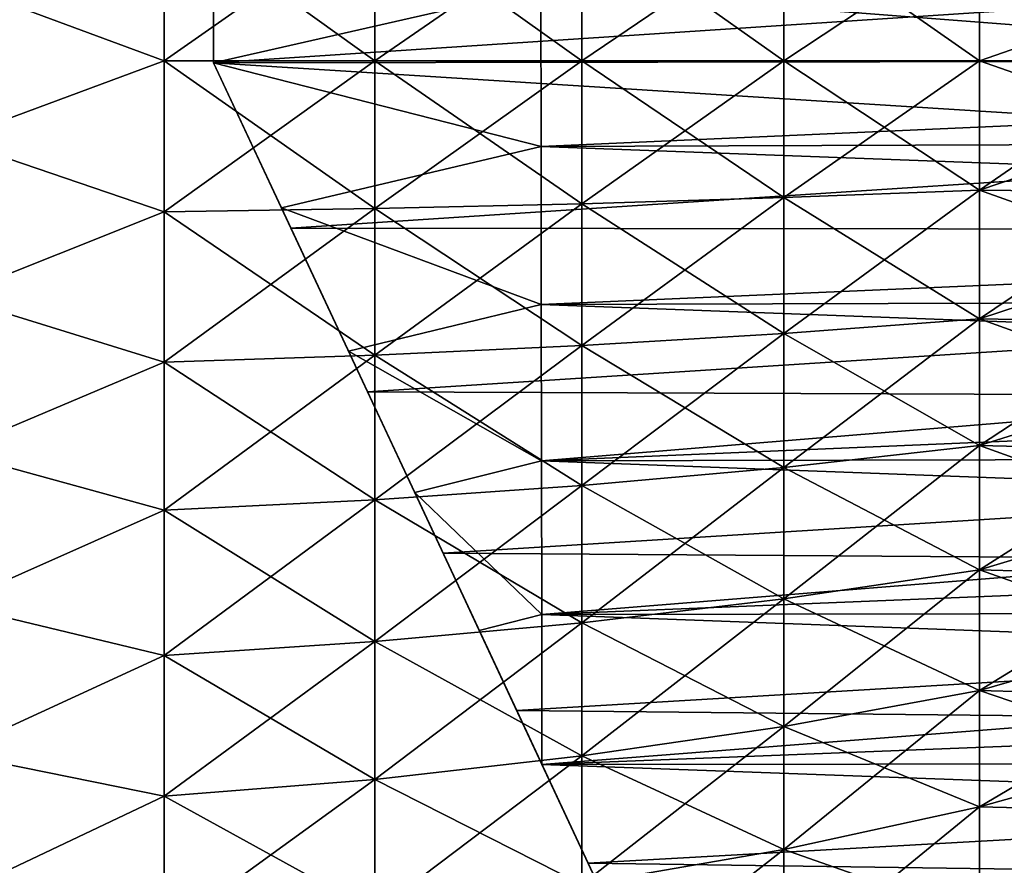
# Model space of a CAD drawing. Units: millimetres. Extents: x -26 to 89, y -6 to 354.
# Drawn here: x 57 to 68, y 39 to 48 of the extents above; entities that cross this region are included whole.
import ezdxf

# ---------------------------------------------------------------- set-up
doc = ezdxf.new("R2010")
doc.units = ezdxf.units.MM
doc.header["$LTSCALE"] = 101.851852
for name, color, linetype in [('14', 7, 'CONTINUOUS'), ('16', 7, 'CONTINUOUS'), ('17', 7, 'CONTINUOUS'), ('20', 7, 'CONTINUOUS'), ('21', 7, 'CONTINUOUS'), ('22', 7, 'CONTINUOUS'), ('23', 7, 'CONTINUOUS'), ('25', 7, 'CONTINUOUS'), ('28', 7, 'CONTINUOUS')]:
    doc.layers.add(name, color=color, linetype=linetype)

msp = doc.modelspace()

# ---------------------------------------------------------------- linework, layer by layer
at = {"layer": '14', "color": 7, "linetype": 'CONTINUOUS', "true_color": 0xaaaaaa}
for points in [[(58.771, 49.116, 9.507), (56.5, 48.342, 9.832), (58.771, 47.5, 9.574), (58.771, 49.116, 9.507)], [(58.771, 49.116, 9.507), (58.771, 47.5, 9.574), (61.025, 49.079, 9.058), (58.771, 49.116, 9.507)], [(61.025, 49.079, 9.058), (58.771, 47.5, 9.574), (61.025, 47.5, 9.123), (61.025, 49.079, 9.058)], [(61.025, 49.079, 9.058), (61.025, 47.5, 9.123), (63.238, 49.028, 8.438), (61.025, 49.079, 9.058)], [(63.238, 49.028, 8.438), (61.025, 47.5, 9.123), (63.238, 47.5, 8.501), (63.238, 49.028, 8.438)], [(63.238, 49.028, 8.438), (63.238, 47.5, 8.501), (65.397, 48.963, 7.651), (63.238, 49.028, 8.438)], [(65.397, 48.963, 7.651), (63.238, 47.5, 8.501), (65.397, 47.5, 7.712), (65.397, 48.963, 7.651)], [(65.397, 48.963, 7.651), (65.397, 47.5, 7.712), (67.489, 48.884, 6.702), (65.397, 48.963, 7.651)], [(67.489, 48.884, 6.702), (65.397, 47.5, 7.712), (67.489, 47.5, 6.759), (67.489, 48.884, 6.702)], [(67.489, 48.884, 6.702), (67.489, 47.5, 6.759), (69.5, 48.202, 5.634), (67.489, 48.884, 6.702)], [(56.5, 48.342, 9.832), (56.5, 46.658, 9.832), (58.771, 47.5, 9.574), (56.5, 48.342, 9.832)], [(69.5, 48.202, 5.634), (67.489, 47.5, 6.759), (69.5, 47.5, 5.65), (69.5, 48.202, 5.634)], [(58.771, 47.5, 9.574), (56.5, 46.658, 9.832), (58.771, 45.884, 9.507), (58.771, 47.5, 9.574)], [(58.771, 47.5, 9.574), (58.771, 45.884, 9.507), (61.025, 47.5, 9.123), (58.771, 47.5, 9.574)], [(61.025, 47.5, 9.123), (58.771, 45.884, 9.507), (61.025, 45.921, 9.058), (61.025, 47.5, 9.123)], [(61.025, 47.5, 9.123), (61.025, 45.921, 9.058), (63.238, 47.5, 8.501), (61.025, 47.5, 9.123)], [(63.238, 47.5, 8.501), (61.025, 45.921, 9.058), (63.238, 45.972, 8.438), (63.238, 47.5, 8.501)], [(63.238, 47.5, 8.501), (63.238, 45.972, 8.438), (65.397, 47.5, 7.712), (63.238, 47.5, 8.501)], [(65.397, 47.5, 7.712), (63.238, 45.972, 8.438), (65.397, 46.037, 7.651), (65.397, 47.5, 7.712)], [(65.397, 47.5, 7.712), (65.397, 46.037, 7.651), (67.489, 47.5, 6.759), (65.397, 47.5, 7.712)], [(67.489, 47.5, 6.759), (65.397, 46.037, 7.651), (67.489, 46.116, 6.702), (67.489, 47.5, 6.759)], [(67.489, 47.5, 6.759), (67.489, 46.116, 6.702), (69.5, 47.5, 5.65), (67.489, 47.5, 6.759)], [(69.5, 47.5, 5.65), (67.489, 46.116, 6.702), (69.5, 46.798, 5.634), (69.5, 47.5, 5.65)], [(69.5, 46.798, 5.634), (67.489, 46.116, 6.702), (69.5, 46.097, 5.587), (69.5, 46.798, 5.634)], [(56.5, 46.658, 9.832), (56.5, 44.979, 9.689), (58.771, 45.884, 9.507), (56.5, 46.658, 9.832)], [(63.238, 45.972, 8.438), (63.238, 44.455, 8.249), (65.397, 46.037, 7.651), (63.238, 45.972, 8.438)], [(65.397, 46.037, 7.651), (63.238, 44.455, 8.249), (65.397, 44.585, 7.47), (65.397, 46.037, 7.651)], [(65.397, 46.037, 7.651), (65.397, 44.585, 7.47), (67.489, 46.116, 6.702), (65.397, 46.037, 7.651)], [(67.489, 46.116, 6.702), (65.397, 44.585, 7.47), (67.489, 44.742, 6.53), (67.489, 46.116, 6.702)], [(67.489, 46.116, 6.702), (67.489, 44.742, 6.53), (69.5, 46.097, 5.587), (67.489, 46.116, 6.702)], [(69.5, 46.097, 5.587), (67.489, 44.742, 6.53), (69.5, 45.399, 5.508), (69.5, 46.097, 5.587)], [(58.771, 45.884, 9.507), (58.771, 44.278, 9.307), (61.025, 45.921, 9.058), (58.771, 45.884, 9.507)], [(61.025, 45.921, 9.058), (58.771, 44.278, 9.307), (61.025, 44.352, 8.863), (61.025, 45.921, 9.058)], [(61.025, 45.921, 9.058), (61.025, 44.352, 8.863), (63.238, 45.972, 8.438), (61.025, 45.921, 9.058)], [(63.238, 45.972, 8.438), (61.025, 44.352, 8.863), (63.238, 44.455, 8.249), (63.238, 45.972, 8.438)], [(58.771, 45.884, 9.507), (56.5, 44.979, 9.689), (58.771, 44.278, 9.307), (58.771, 45.884, 9.507)], [(69.5, 45.399, 5.508), (67.489, 44.742, 6.53), (69.5, 44.706, 5.399), (69.5, 45.399, 5.508)], [(56.5, 44.979, 9.689), (56.5, 43.318, 9.404), (58.771, 44.278, 9.307), (56.5, 44.979, 9.689)], [(65.397, 44.585, 7.47), (65.397, 43.152, 7.17), (67.489, 44.742, 6.53), (65.397, 44.585, 7.47)], [(67.489, 44.742, 6.53), (65.397, 43.152, 7.17), (67.489, 43.386, 6.246), (67.489, 44.742, 6.53)], [(67.489, 44.742, 6.53), (67.489, 43.386, 6.246), (69.5, 44.706, 5.399), (67.489, 44.742, 6.53)], [(69.5, 44.706, 5.399), (67.489, 43.386, 6.246), (69.5, 44.018, 5.258), (69.5, 44.706, 5.399)], [(63.238, 44.455, 8.249), (63.238, 42.958, 7.935), (65.397, 44.585, 7.47), (63.238, 44.455, 8.249)], [(65.397, 44.585, 7.47), (63.238, 42.958, 7.935), (65.397, 43.152, 7.17), (65.397, 44.585, 7.47)], [(61.025, 44.352, 8.863), (61.025, 42.806, 8.538), (63.238, 44.455, 8.249), (61.025, 44.352, 8.863)], [(63.238, 44.455, 8.249), (61.025, 42.806, 8.538), (63.238, 42.958, 7.935), (63.238, 44.455, 8.249)], [(58.771, 44.278, 9.307), (58.771, 42.695, 8.975), (61.025, 44.352, 8.863), (58.771, 44.278, 9.307)], [(61.025, 44.352, 8.863), (58.771, 42.695, 8.975), (61.025, 42.806, 8.538), (61.025, 44.352, 8.863)], [(58.771, 44.278, 9.307), (56.5, 43.318, 9.404), (58.771, 42.695, 8.975), (58.771, 44.278, 9.307)], [(69.5, 44.018, 5.258), (67.489, 43.386, 6.246), (69.5, 43.337, 5.086), (69.5, 44.018, 5.258)], [(65.397, 43.152, 7.17), (65.397, 41.749, 6.752), (67.489, 43.386, 6.246), (65.397, 43.152, 7.17)], [(67.489, 43.386, 6.246), (65.397, 41.749, 6.752), (67.489, 42.058, 5.851), (67.489, 43.386, 6.246)], [(67.489, 43.386, 6.246), (67.489, 42.058, 5.851), (69.5, 43.337, 5.086), (67.489, 43.386, 6.246)], [(56.5, 43.318, 9.404), (56.5, 41.687, 8.98), (58.771, 42.695, 8.975), (56.5, 43.318, 9.404)], [(69.5, 43.337, 5.086), (67.489, 42.058, 5.851), (69.5, 42.664, 4.884), (69.5, 43.337, 5.086)], [(63.238, 42.958, 7.935), (63.238, 41.493, 7.499), (65.397, 43.152, 7.17), (63.238, 42.958, 7.935)], [(65.397, 43.152, 7.17), (63.238, 41.493, 7.499), (65.397, 41.749, 6.752), (65.397, 43.152, 7.17)], [(61.025, 42.806, 8.538), (61.025, 41.291, 8.087), (63.238, 42.958, 7.935), (61.025, 42.806, 8.538)], [(63.238, 42.958, 7.935), (61.025, 41.291, 8.087), (63.238, 41.493, 7.499), (63.238, 42.958, 7.935)], [(58.771, 42.695, 8.975), (58.771, 41.144, 8.514), (61.025, 42.806, 8.538), (58.771, 42.695, 8.975)], [(61.025, 42.806, 8.538), (58.771, 41.144, 8.514), (61.025, 41.291, 8.087), (61.025, 42.806, 8.538)], [(58.771, 42.695, 8.975), (56.5, 41.687, 8.98), (58.771, 41.144, 8.514), (58.771, 42.695, 8.975)], [(69.5, 42.664, 4.884), (67.489, 42.058, 5.851), (69.5, 42.001, 4.652), (69.5, 42.664, 4.884)], [(65.397, 41.749, 6.752), (65.397, 40.385, 6.22), (67.489, 42.058, 5.851), (65.397, 41.749, 6.752)], [(67.489, 42.058, 5.851), (65.397, 40.385, 6.22), (67.489, 40.768, 5.347), (67.489, 42.058, 5.851)], [(67.489, 42.058, 5.851), (67.489, 40.768, 5.347), (69.5, 42.001, 4.652), (67.489, 42.058, 5.851)], [(69.5, 42.001, 4.652), (67.489, 40.768, 5.347), (69.5, 41.349, 4.391), (69.5, 42.001, 4.652)], [(63.238, 41.493, 7.499), (63.238, 40.068, 6.943), (65.397, 41.749, 6.752), (63.238, 41.493, 7.499)], [(65.397, 41.749, 6.752), (63.238, 40.068, 6.943), (65.397, 40.385, 6.22), (65.397, 41.749, 6.752)], [(56.5, 41.687, 8.98), (56.5, 40.099, 8.419), (58.771, 41.144, 8.514), (56.5, 41.687, 8.98)], [(61.025, 41.291, 8.087), (61.025, 39.818, 7.513), (63.238, 41.493, 7.499), (61.025, 41.291, 8.087)], [(63.238, 41.493, 7.499), (61.025, 39.818, 7.513), (63.238, 40.068, 6.943), (63.238, 41.493, 7.499)], [(58.771, 41.144, 8.514), (58.771, 39.637, 7.925), (61.025, 41.291, 8.087), (58.771, 41.144, 8.514)], [(61.025, 41.291, 8.087), (58.771, 39.637, 7.925), (61.025, 39.818, 7.513), (61.025, 41.291, 8.087)], [(69.5, 41.349, 4.391), (67.489, 40.768, 5.347), (69.5, 40.71, 4.1), (69.5, 41.349, 4.391)], [(58.771, 41.144, 8.514), (56.5, 40.099, 8.419), (58.771, 39.637, 7.925), (58.771, 41.144, 8.514)], [(65.397, 40.385, 6.22), (65.397, 39.07, 5.577), (67.489, 40.768, 5.347), (65.397, 40.385, 6.22)], [(67.489, 40.768, 5.347), (65.397, 39.07, 5.577), (67.489, 39.524, 4.739), (67.489, 40.768, 5.347)], [(67.489, 40.768, 5.347), (67.489, 39.524, 4.739), (69.5, 40.71, 4.1), (67.489, 40.768, 5.347)], [(69.5, 40.71, 4.1), (67.489, 39.524, 4.739), (69.5, 40.084, 3.781), (69.5, 40.71, 4.1)], [(63.238, 40.068, 6.943), (63.238, 38.694, 6.271), (65.397, 40.385, 6.22), (63.238, 40.068, 6.943)], [(65.397, 40.385, 6.22), (63.238, 38.694, 6.271), (65.397, 39.07, 5.577), (65.397, 40.385, 6.22)], [(56.5, 40.099, 8.419), (56.5, 38.563, 7.725), (58.771, 39.637, 7.925), (56.5, 40.099, 8.419)], [(61.025, 39.818, 7.513), (61.025, 38.398, 6.818), (63.238, 40.068, 6.943), (61.025, 39.818, 7.513)], [(63.238, 40.068, 6.943), (61.025, 38.398, 6.818), (63.238, 38.694, 6.271), (63.238, 40.068, 6.943)], [(69.5, 40.084, 3.781), (67.489, 39.524, 4.739), (69.5, 39.473, 3.435), (69.5, 40.084, 3.781)], [(58.771, 39.637, 7.925), (58.771, 38.184, 7.215), (61.025, 39.818, 7.513), (58.771, 39.637, 7.925)], [(61.025, 39.818, 7.513), (58.771, 38.184, 7.215), (61.025, 38.398, 6.818), (61.025, 39.818, 7.513)], [(58.771, 39.637, 7.925), (56.5, 38.563, 7.725), (58.771, 38.184, 7.215), (58.771, 39.637, 7.925)], [(65.397, 39.07, 5.577), (65.397, 37.813, 4.828), (67.489, 39.524, 4.739), (65.397, 39.07, 5.577)], [(67.489, 39.524, 4.739), (65.397, 37.813, 4.828), (67.489, 38.334, 4.03), (67.489, 39.524, 4.739)], [(67.489, 39.524, 4.739), (67.489, 38.334, 4.03), (69.5, 39.473, 3.435), (67.489, 39.524, 4.739)], [(69.5, 39.473, 3.435), (67.489, 38.334, 4.03), (69.5, 38.878, 3.061), (69.5, 39.473, 3.435)], [(63.238, 38.694, 6.271), (63.238, 37.381, 5.489), (65.397, 39.07, 5.577), (63.238, 38.694, 6.271)], [(65.397, 39.07, 5.577), (63.238, 37.381, 5.489), (65.397, 37.813, 4.828), (65.397, 39.07, 5.577)]]:
    msp.add_3dface(points, dxfattribs=at)
at = {"layer": '16', "color": 7, "linetype": 'CONTINUOUS', "true_color": 0xaaaaaa}
for points in [[(58.771, 47.5, -29.574), (56.5, 48.342, -29.832), (58.771, 49.116, -29.507), (58.771, 47.5, -29.574)], [(58.771, 47.5, -29.574), (58.771, 49.116, -29.507), (61.025, 47.5, -29.123), (58.771, 47.5, -29.574)], [(61.025, 47.5, -29.123), (58.771, 49.116, -29.507), (61.025, 49.079, -29.058), (61.025, 47.5, -29.123)], [(61.025, 47.5, -29.123), (61.025, 49.079, -29.058), (63.238, 47.5, -28.501), (61.025, 47.5, -29.123)], [(63.238, 47.5, -28.501), (61.025, 49.079, -29.058), (63.238, 49.028, -28.438), (63.238, 47.5, -28.501)], [(63.238, 47.5, -28.501), (63.238, 49.028, -28.438), (65.397, 47.5, -27.712), (63.238, 47.5, -28.501)], [(65.397, 47.5, -27.712), (63.238, 49.028, -28.438), (65.397, 48.963, -27.651), (65.397, 47.5, -27.712)], [(65.397, 47.5, -27.712), (65.397, 48.963, -27.651), (67.489, 47.5, -26.759), (65.397, 47.5, -27.712)], [(67.489, 47.5, -26.759), (65.397, 48.963, -27.651), (67.489, 48.884, -26.702), (67.489, 47.5, -26.759)], [(69.5, 48.202, -25.634), (69.5, 47.5, -25.65), (67.489, 48.884, -26.702), (69.5, 48.202, -25.634)], [(69.5, 47.5, -25.65), (67.489, 47.5, -26.759), (67.489, 48.884, -26.702), (69.5, 47.5, -25.65)], [(56.5, 46.658, -29.832), (56.5, 48.342, -29.832), (58.771, 47.5, -29.574), (56.5, 46.658, -29.832)], [(58.771, 45.884, -29.507), (56.5, 46.658, -29.832), (58.771, 47.5, -29.574), (58.771, 45.884, -29.507)], [(58.771, 45.884, -29.507), (58.771, 47.5, -29.574), (61.025, 45.921, -29.058), (58.771, 45.884, -29.507)], [(61.025, 45.921, -29.058), (58.771, 47.5, -29.574), (61.025, 47.5, -29.123), (61.025, 45.921, -29.058)], [(61.025, 45.921, -29.058), (61.025, 47.5, -29.123), (63.238, 45.972, -28.438), (61.025, 45.921, -29.058)], [(63.238, 45.972, -28.438), (61.025, 47.5, -29.123), (63.238, 47.5, -28.501), (63.238, 45.972, -28.438)], [(63.238, 45.972, -28.438), (63.238, 47.5, -28.501), (65.397, 46.037, -27.651), (63.238, 45.972, -28.438)], [(65.397, 46.037, -27.651), (63.238, 47.5, -28.501), (65.397, 47.5, -27.712), (65.397, 46.037, -27.651)], [(65.397, 46.037, -27.651), (65.397, 47.5, -27.712), (67.489, 46.116, -26.702), (65.397, 46.037, -27.651)], [(67.489, 46.116, -26.702), (65.397, 47.5, -27.712), (67.489, 47.5, -26.759), (67.489, 46.116, -26.702)], [(69.5, 47.5, -25.65), (69.5, 46.798, -25.634), (67.489, 47.5, -26.759), (69.5, 47.5, -25.65)], [(69.5, 46.798, -25.634), (67.489, 46.116, -26.702), (67.489, 47.5, -26.759), (69.5, 46.798, -25.634)], [(69.5, 46.798, -25.634), (69.5, 46.097, -25.587), (67.489, 46.116, -26.702), (69.5, 46.798, -25.634)], [(56.5, 44.979, -29.689), (56.5, 46.658, -29.832), (58.771, 45.884, -29.507), (56.5, 44.979, -29.689)], [(65.397, 44.585, -27.47), (63.238, 45.972, -28.438), (65.397, 46.037, -27.651), (65.397, 44.585, -27.47)], [(67.489, 44.742, -26.53), (65.397, 46.037, -27.651), (67.489, 46.116, -26.702), (67.489, 44.742, -26.53)], [(65.397, 44.585, -27.47), (65.397, 46.037, -27.651), (67.489, 44.742, -26.53), (65.397, 44.585, -27.47)], [(69.5, 46.097, -25.587), (69.5, 45.399, -25.508), (67.489, 46.116, -26.702), (69.5, 46.097, -25.587)], [(69.5, 45.399, -25.508), (67.489, 44.742, -26.53), (67.489, 46.116, -26.702), (69.5, 45.399, -25.508)], [(61.025, 44.352, -28.863), (58.771, 45.884, -29.507), (61.025, 45.921, -29.058), (61.025, 44.352, -28.863)], [(63.238, 44.455, -28.249), (61.025, 45.921, -29.058), (63.238, 45.972, -28.438), (63.238, 44.455, -28.249)], [(61.025, 44.352, -28.863), (61.025, 45.921, -29.058), (63.238, 44.455, -28.249), (61.025, 44.352, -28.863)], [(63.238, 44.455, -28.249), (63.238, 45.972, -28.438), (65.397, 44.585, -27.47), (63.238, 44.455, -28.249)], [(58.771, 44.278, -29.307), (56.5, 44.979, -29.689), (58.771, 45.884, -29.507), (58.771, 44.278, -29.307)], [(58.771, 44.278, -29.307), (58.771, 45.884, -29.507), (61.025, 44.352, -28.863), (58.771, 44.278, -29.307)], [(69.5, 45.399, -25.508), (69.5, 44.706, -25.399), (67.489, 44.742, -26.53), (69.5, 45.399, -25.508)], [(56.5, 43.318, -29.404), (56.5, 44.979, -29.689), (58.771, 44.278, -29.307), (56.5, 43.318, -29.404)], [(67.489, 43.386, -26.246), (65.397, 44.585, -27.47), (67.489, 44.742, -26.53), (67.489, 43.386, -26.246)], [(69.5, 44.706, -25.399), (69.5, 44.018, -25.258), (67.489, 44.742, -26.53), (69.5, 44.706, -25.399)], [(69.5, 44.018, -25.258), (67.489, 43.386, -26.246), (67.489, 44.742, -26.53), (69.5, 44.018, -25.258)], [(65.397, 43.152, -27.17), (63.238, 44.455, -28.249), (65.397, 44.585, -27.47), (65.397, 43.152, -27.17)], [(65.397, 43.152, -27.17), (65.397, 44.585, -27.47), (67.489, 43.386, -26.246), (65.397, 43.152, -27.17)], [(63.238, 42.958, -27.935), (61.025, 44.352, -28.863), (63.238, 44.455, -28.249), (63.238, 42.958, -27.935)], [(63.238, 42.958, -27.935), (63.238, 44.455, -28.249), (65.397, 43.152, -27.17), (63.238, 42.958, -27.935)], [(61.025, 42.806, -28.538), (58.771, 44.278, -29.307), (61.025, 44.352, -28.863), (61.025, 42.806, -28.538)], [(61.025, 42.806, -28.538), (61.025, 44.352, -28.863), (63.238, 42.958, -27.935), (61.025, 42.806, -28.538)], [(58.771, 42.695, -28.975), (56.5, 43.318, -29.404), (58.771, 44.278, -29.307), (58.771, 42.695, -28.975)], [(58.771, 42.695, -28.975), (58.771, 44.278, -29.307), (61.025, 42.806, -28.538), (58.771, 42.695, -28.975)], [(69.5, 44.018, -25.258), (69.5, 43.337, -25.086), (67.489, 43.386, -26.246), (69.5, 44.018, -25.258)], [(67.489, 42.058, -25.851), (65.397, 43.152, -27.17), (67.489, 43.386, -26.246), (67.489, 42.058, -25.851)], [(69.5, 43.337, -25.086), (69.5, 42.664, -24.884), (67.489, 43.386, -26.246), (69.5, 43.337, -25.086)], [(69.5, 42.664, -24.884), (67.489, 42.058, -25.851), (67.489, 43.386, -26.246), (69.5, 42.664, -24.884)], [(56.5, 41.687, -28.98), (56.5, 43.318, -29.404), (58.771, 42.695, -28.975), (56.5, 41.687, -28.98)], [(65.397, 41.749, -26.752), (63.238, 42.958, -27.935), (65.397, 43.152, -27.17), (65.397, 41.749, -26.752)], [(65.397, 41.749, -26.752), (65.397, 43.152, -27.17), (67.489, 42.058, -25.851), (65.397, 41.749, -26.752)], [(63.238, 41.493, -27.499), (61.025, 42.806, -28.538), (63.238, 42.958, -27.935), (63.238, 41.493, -27.499)], [(63.238, 41.493, -27.499), (63.238, 42.958, -27.935), (65.397, 41.749, -26.752), (63.238, 41.493, -27.499)], [(61.025, 41.291, -28.087), (58.771, 42.695, -28.975), (61.025, 42.806, -28.538), (61.025, 41.291, -28.087)], [(61.025, 41.291, -28.087), (61.025, 42.806, -28.538), (63.238, 41.493, -27.499), (61.025, 41.291, -28.087)], [(58.771, 41.144, -28.514), (56.5, 41.687, -28.98), (58.771, 42.695, -28.975), (58.771, 41.144, -28.514)], [(58.771, 41.144, -28.514), (58.771, 42.695, -28.975), (61.025, 41.291, -28.087), (58.771, 41.144, -28.514)], [(69.5, 42.664, -24.884), (69.5, 42.001, -24.652), (67.489, 42.058, -25.851), (69.5, 42.664, -24.884)], [(67.489, 40.768, -25.347), (65.397, 41.749, -26.752), (67.489, 42.058, -25.851), (67.489, 40.768, -25.347)], [(69.5, 42.001, -24.652), (69.5, 41.349, -24.391), (67.489, 42.058, -25.851), (69.5, 42.001, -24.652)], [(69.5, 41.349, -24.391), (67.489, 40.768, -25.347), (67.489, 42.058, -25.851), (69.5, 41.349, -24.391)], [(65.397, 40.385, -26.22), (63.238, 41.493, -27.499), (65.397, 41.749, -26.752), (65.397, 40.385, -26.22)], [(65.397, 40.385, -26.22), (65.397, 41.749, -26.752), (67.489, 40.768, -25.347), (65.397, 40.385, -26.22)], [(56.5, 40.099, -28.419), (56.5, 41.687, -28.98), (58.771, 41.144, -28.514), (56.5, 40.099, -28.419)], [(63.238, 40.068, -26.943), (61.025, 41.291, -28.087), (63.238, 41.493, -27.499), (63.238, 40.068, -26.943)], [(63.238, 40.068, -26.943), (63.238, 41.493, -27.499), (65.397, 40.385, -26.22), (63.238, 40.068, -26.943)], [(61.025, 39.818, -27.513), (58.771, 41.144, -28.514), (61.025, 41.291, -28.087), (61.025, 39.818, -27.513)], [(61.025, 39.818, -27.513), (61.025, 41.291, -28.087), (63.238, 40.068, -26.943), (61.025, 39.818, -27.513)], [(69.5, 41.349, -24.391), (69.5, 40.71, -24.1), (67.489, 40.768, -25.347), (69.5, 41.349, -24.391)], [(58.771, 39.637, -27.925), (56.5, 40.099, -28.419), (58.771, 41.144, -28.514), (58.771, 39.637, -27.925)], [(58.771, 39.637, -27.925), (58.771, 41.144, -28.514), (61.025, 39.818, -27.513), (58.771, 39.637, -27.925)], [(67.489, 39.524, -24.739), (65.397, 40.385, -26.22), (67.489, 40.768, -25.347), (67.489, 39.524, -24.739)], [(69.5, 40.71, -24.1), (69.5, 40.084, -23.781), (67.489, 40.768, -25.347), (69.5, 40.71, -24.1)], [(69.5, 40.084, -23.781), (67.489, 39.524, -24.739), (67.489, 40.768, -25.347), (69.5, 40.084, -23.781)], [(65.397, 39.07, -25.577), (63.238, 40.068, -26.943), (65.397, 40.385, -26.22), (65.397, 39.07, -25.577)], [(65.397, 39.07, -25.577), (65.397, 40.385, -26.22), (67.489, 39.524, -24.739), (65.397, 39.07, -25.577)], [(56.5, 38.563, -27.725), (56.5, 40.099, -28.419), (58.771, 39.637, -27.925), (56.5, 38.563, -27.725)], [(63.238, 38.694, -26.271), (61.025, 39.818, -27.513), (63.238, 40.068, -26.943), (63.238, 38.694, -26.271)], [(63.238, 38.694, -26.271), (63.238, 40.068, -26.943), (65.397, 39.07, -25.577), (63.238, 38.694, -26.271)], [(69.5, 40.084, -23.781), (69.5, 39.473, -23.435), (67.489, 39.524, -24.739), (69.5, 40.084, -23.781)], [(61.025, 38.398, -26.818), (58.771, 39.637, -27.925), (61.025, 39.818, -27.513), (61.025, 38.398, -26.818)], [(61.025, 38.398, -26.818), (61.025, 39.818, -27.513), (63.238, 38.694, -26.271), (61.025, 38.398, -26.818)], [(58.771, 38.184, -27.215), (56.5, 38.563, -27.725), (58.771, 39.637, -27.925), (58.771, 38.184, -27.215)], [(58.771, 38.184, -27.215), (58.771, 39.637, -27.925), (61.025, 38.398, -26.818), (58.771, 38.184, -27.215)], [(67.489, 38.334, -24.03), (65.397, 39.07, -25.577), (67.489, 39.524, -24.739), (67.489, 38.334, -24.03)], [(69.5, 39.473, -23.435), (67.489, 38.334, -24.03), (67.489, 39.524, -24.739), (69.5, 39.473, -23.435)], [(69.5, 39.473, -23.435), (69.5, 38.878, -23.061), (67.489, 38.334, -24.03), (69.5, 39.473, -23.435)], [(65.397, 37.813, -24.828), (63.238, 38.694, -26.271), (65.397, 39.07, -25.577), (65.397, 37.813, -24.828)], [(65.397, 37.813, -24.828), (65.397, 39.07, -25.577), (67.489, 38.334, -24.03), (65.397, 37.813, -24.828)]]:
    msp.add_3dface(points, dxfattribs=at)
at = {"layer": '17', "color": 7, "linetype": 'CONTINUOUS', "true_color": 0xaaaaaa}
for points in [[(87.806, 49.357, -32.174), (87.809, 47.52, -32.25), (59.297, 49.314, -32.174), (87.806, 49.357, -32.174)], [(59.297, 49.314, -32.174), (87.809, 47.52, -32.25), (59.3, 47.477, -32.25), (59.297, 49.314, -32.174)], [(87.809, 47.52, -32.25), (87.811, 45.682, -32.174), (59.3, 47.477, -32.25), (87.809, 47.52, -32.25)], [(59.3, 47.477, -32.25), (87.811, 45.682, -32.174), (60.126, 45.712, -32.18), (59.3, 47.477, -32.25)], [(60.126, 45.712, -32.18), (87.811, 45.682, -32.174), (60.945, 43.962, -31.97), (60.126, 45.712, -32.18)], [(87.811, 45.682, -32.174), (87.814, 43.857, -31.947), (60.945, 43.962, -31.97), (87.811, 45.682, -32.174)], [(60.945, 43.962, -31.97), (87.814, 43.857, -31.947), (61.753, 42.238, -31.624), (60.945, 43.962, -31.97)], [(87.814, 43.857, -31.947), (87.817, 42.057, -31.569), (61.753, 42.238, -31.624), (87.814, 43.857, -31.947)], [(61.753, 42.238, -31.624), (87.817, 42.057, -31.569), (62.541, 40.554, -31.144), (61.753, 42.238, -31.624)], [(87.817, 42.057, -31.569), (87.819, 40.295, -31.044), (62.541, 40.554, -31.144), (87.817, 42.057, -31.569)], [(62.541, 40.554, -31.144), (87.819, 40.295, -31.044), (63.305, 38.921, -30.537), (62.541, 40.554, -31.144)], [(87.819, 40.295, -31.044), (87.822, 38.582, -30.376), (63.305, 38.921, -30.537), (87.819, 40.295, -31.044)], [(63.305, 38.921, -30.537), (87.822, 38.582, -30.376), (64.041, 37.35, -29.808), (63.305, 38.921, -30.537)]]:
    msp.add_3dface(points, dxfattribs=at)
at = {"layer": '20', "color": 7, "linetype": 'CONTINUOUS', "true_color": 0xaaaaaa}
for points in [[(83.817, 47.514, -30.266), (83.816, 48.369, -30.248), (62.799, 48.278, -30.985), (83.817, 47.514, -30.266)], [(62.801, 46.584, -30.981), (83.817, 47.514, -30.266), (62.799, 48.278, -30.985), (62.801, 46.584, -30.981)], [(83.819, 46.659, -30.248), (83.817, 47.514, -30.266), (62.801, 46.584, -30.981), (83.819, 46.659, -30.248)], [(83.82, 45.805, -30.194), (83.819, 46.659, -30.248), (62.801, 46.584, -30.981), (83.82, 45.805, -30.194)], [(62.804, 44.896, -30.84), (83.82, 45.805, -30.194), (62.801, 46.584, -30.981), (62.804, 44.896, -30.84)], [(83.821, 44.955, -30.104), (83.82, 45.805, -30.194), (62.804, 44.896, -30.84), (83.821, 44.955, -30.104)], [(62.806, 43.225, -30.564), (83.821, 44.955, -30.104), (62.804, 44.896, -30.84), (62.806, 43.225, -30.564)], [(83.823, 44.109, -29.978), (83.821, 44.955, -30.104), (62.806, 43.225, -30.564), (83.823, 44.109, -29.978)], [(83.824, 43.269, -29.817), (83.823, 44.109, -29.978), (62.806, 43.225, -30.564), (83.824, 43.269, -29.817)], [(62.809, 41.581, -30.154), (83.824, 43.269, -29.817), (62.806, 43.225, -30.564), (62.809, 41.581, -30.154)], [(83.825, 42.437, -29.62), (83.824, 43.269, -29.817), (62.809, 41.581, -30.154), (83.825, 42.437, -29.62)], [(83.826, 41.613, -29.388), (83.825, 42.437, -29.62), (62.809, 41.581, -30.154), (83.826, 41.613, -29.388)], [(62.811, 39.976, -29.613), (83.826, 41.613, -29.388), (62.809, 41.581, -30.154), (62.811, 39.976, -29.613)], [(83.828, 40.801, -29.122), (83.826, 41.613, -29.388), (62.811, 39.976, -29.613), (83.828, 40.801, -29.122)], [(83.829, 40, -28.822), (83.828, 40.801, -29.122), (62.811, 39.976, -29.613), (83.829, 40, -28.822)], [(63.523, 38.456, -28.933), (83.829, 40, -28.822), (62.811, 39.976, -29.613), (63.523, 38.456, -28.933)], [(83.83, 39.212, -28.488), (83.829, 40, -28.822), (63.523, 38.456, -28.933), (83.83, 39.212, -28.488)], [(83.831, 38.44, -28.121), (83.83, 39.212, -28.488), (63.523, 38.456, -28.933), (83.831, 38.44, -28.121)]]:
    msp.add_3dface(points, dxfattribs=at)
at = {"layer": '21', "color": 7, "linetype": 'CONTINUOUS', "true_color": 0xaaaaaa}
for points in [[(59.3, 47.477, -31.25), (62.799, 48.278, -30.985), (59.299, 48.355, -31.232), (59.3, 47.477, -31.25)], [(59.3, 47.477, 11.25), (59.299, 48.355, 11.232), (62.799, 48.278, 10.985), (59.3, 47.477, 11.25)], [(62.801, 46.584, -30.981), (62.799, 48.278, -30.985), (59.3, 47.477, -31.25), (62.801, 46.584, -30.981)], [(62.801, 46.584, 10.981), (59.3, 47.477, 11.25), (62.799, 48.278, 10.985), (62.801, 46.584, 10.981)], [(62.801, 46.584, -30.981), (59.3, 47.477, -31.25), (60.025, 45.928, -31.142), (62.801, 46.584, -30.981)], [(60.025, 45.928, 11.142), (59.3, 47.477, 11.25), (62.801, 46.584, 10.981), (60.025, 45.928, 11.142)], [(62.804, 44.896, -30.84), (62.801, 46.584, -30.981), (60.025, 45.928, -31.142), (62.804, 44.896, -30.84)], [(62.804, 44.896, 10.84), (60.025, 45.928, 11.142), (62.801, 46.584, 10.981), (62.804, 44.896, 10.84)], [(60.743, 44.395, -30.921), (62.804, 44.896, -30.84), (60.025, 45.928, -31.142), (60.743, 44.395, -30.921)], [(60.743, 44.395, 10.921), (60.025, 45.928, 11.142), (62.804, 44.896, 10.84), (60.743, 44.395, 10.921)], [(62.806, 43.225, -30.564), (62.804, 44.896, -30.84), (60.743, 44.395, -30.921), (62.806, 43.225, -30.564)], [(62.806, 43.225, 10.564), (60.743, 44.395, 10.921), (62.804, 44.896, 10.84), (62.806, 43.225, 10.564)], [(61.45, 42.885, -30.59), (62.806, 43.225, -30.564), (60.743, 44.395, -30.921), (61.45, 42.885, -30.59)], [(61.45, 42.885, 10.59), (60.743, 44.395, 10.921), (62.806, 43.225, 10.564), (61.45, 42.885, 10.59)], [(62.809, 41.581, -30.154), (62.806, 43.225, -30.564), (61.45, 42.885, -30.59), (62.809, 41.581, -30.154)], [(62.809, 41.581, 10.154), (61.45, 42.885, 10.59), (62.806, 43.225, 10.564), (62.809, 41.581, 10.154)], [(62.14, 41.409, -30.153), (62.809, 41.581, -30.154), (61.45, 42.885, -30.59), (62.14, 41.409, -30.153)], [(62.14, 41.409, 10.153), (61.45, 42.885, 10.59), (62.809, 41.581, 10.154), (62.14, 41.409, 10.153)], [(62.811, 39.976, -29.613), (62.809, 41.581, -30.154), (62.14, 41.409, -30.153), (62.811, 39.976, -29.613)], [(62.811, 39.976, 9.613), (62.14, 41.409, 10.153), (62.809, 41.581, 10.154), (62.811, 39.976, 9.613)]]:
    msp.add_3dface(points, dxfattribs=at)
at = {"layer": '22', "color": 7, "linetype": 'CONTINUOUS', "true_color": 0xaaaaaa}
for points in [[(59.292, 52.939, -31.569), (59.295, 51.139, -31.947), (59.3, 47.477, -31.25), (59.292, 52.939, -31.569)], [(59.292, 52.939, -31.569), (59.3, 47.477, -31.25), (59.299, 48.355, -31.232), (59.292, 52.939, -31.569)], [(59.299, 48.355, 11.232), (59.3, 47.477, 11.25), (59.292, 52.939, 11.569), (59.299, 48.355, 11.232)], [(59.292, 52.939, 11.569), (59.3, 47.477, 11.25), (59.3, 47.477, 12.25), (59.292, 52.939, 11.569)], [(59.295, 51.139, 11.947), (59.292, 52.939, 11.569), (59.3, 47.477, 12.25), (59.295, 51.139, 11.947)], [(59.295, 51.139, -31.947), (59.297, 49.314, -32.174), (59.3, 47.477, -31.25), (59.295, 51.139, -31.947)], [(59.297, 49.314, 12.174), (59.295, 51.139, 11.947), (59.3, 47.477, 12.25), (59.297, 49.314, 12.174)], [(59.297, 49.314, -32.174), (59.3, 47.477, -32.25), (59.3, 47.477, -31.25), (59.297, 49.314, -32.174)]]:
    msp.add_3dface(points, dxfattribs=at)
at = {"layer": '23', "color": 7, "linetype": 'CONTINUOUS', "true_color": 0xaaaaaa}
for points in [[(59.297, 49.314, 12.174), (59.3, 47.477, 12.25), (87.806, 49.357, 12.174), (59.297, 49.314, 12.174)], [(87.806, 49.357, 12.174), (59.3, 47.477, 12.25), (87.809, 47.52, 12.25), (87.806, 49.357, 12.174)], [(59.3, 47.477, 12.25), (60.126, 45.712, 12.18), (87.809, 47.52, 12.25), (59.3, 47.477, 12.25)], [(87.809, 47.52, 12.25), (60.126, 45.712, 12.18), (87.811, 45.682, 12.174), (87.809, 47.52, 12.25)], [(60.126, 45.712, 12.18), (60.945, 43.962, 11.97), (87.811, 45.682, 12.174), (60.126, 45.712, 12.18)], [(87.811, 45.682, 12.174), (60.945, 43.962, 11.97), (87.814, 43.857, 11.947), (87.811, 45.682, 12.174)], [(60.945, 43.962, 11.97), (61.753, 42.238, 11.624), (87.814, 43.857, 11.947), (60.945, 43.962, 11.97)], [(87.814, 43.857, 11.947), (61.753, 42.238, 11.624), (87.817, 42.057, 11.569), (87.814, 43.857, 11.947)], [(61.753, 42.238, 11.624), (62.541, 40.554, 11.144), (87.817, 42.057, 11.569), (61.753, 42.238, 11.624)], [(87.817, 42.057, 11.569), (62.541, 40.554, 11.144), (87.819, 40.295, 11.044), (87.817, 42.057, 11.569)], [(62.541, 40.554, 11.144), (63.305, 38.921, 10.537), (87.819, 40.295, 11.044), (62.541, 40.554, 11.144)], [(87.819, 40.295, 11.044), (63.305, 38.921, 10.537), (87.822, 38.582, 10.376), (87.819, 40.295, 11.044)], [(63.305, 38.921, 10.537), (64.041, 37.35, 9.808), (87.822, 38.582, 10.376), (63.305, 38.921, 10.537)]]:
    msp.add_3dface(points, dxfattribs=at)
at = {"layer": '25', "color": 7, "linetype": 'CONTINUOUS', "true_color": 0xaaaaaa}
for points in [[(83.817, 47.514, 10.266), (62.799, 48.278, 10.985), (83.816, 48.369, 10.248), (83.817, 47.514, 10.266)], [(62.801, 46.584, 10.981), (62.799, 48.278, 10.985), (83.819, 46.659, 10.248), (62.801, 46.584, 10.981)], [(83.819, 46.659, 10.248), (62.799, 48.278, 10.985), (83.817, 47.514, 10.266), (83.819, 46.659, 10.248)], [(83.82, 45.805, 10.194), (62.801, 46.584, 10.981), (83.819, 46.659, 10.248), (83.82, 45.805, 10.194)], [(62.804, 44.896, 10.84), (62.801, 46.584, 10.981), (83.82, 45.805, 10.194), (62.804, 44.896, 10.84)], [(83.821, 44.955, 10.104), (62.804, 44.896, 10.84), (83.82, 45.805, 10.194), (83.821, 44.955, 10.104)], [(83.823, 44.109, 9.978), (62.804, 44.896, 10.84), (83.821, 44.955, 10.104), (83.823, 44.109, 9.978)], [(62.806, 43.225, 10.564), (62.804, 44.896, 10.84), (83.823, 44.109, 9.978), (62.806, 43.225, 10.564)], [(83.824, 43.269, 9.817), (62.806, 43.225, 10.564), (83.823, 44.109, 9.978), (83.824, 43.269, 9.817)], [(83.825, 42.437, 9.62), (62.806, 43.225, 10.564), (83.824, 43.269, 9.817), (83.825, 42.437, 9.62)], [(62.809, 41.581, 10.154), (62.806, 43.225, 10.564), (83.825, 42.437, 9.62), (62.809, 41.581, 10.154)], [(83.826, 41.613, 9.388), (62.809, 41.581, 10.154), (83.825, 42.437, 9.62), (83.826, 41.613, 9.388)], [(83.828, 40.801, 9.122), (62.809, 41.581, 10.154), (83.826, 41.613, 9.388), (83.828, 40.801, 9.122)], [(62.811, 39.976, 9.613), (62.809, 41.581, 10.154), (83.828, 40.801, 9.122), (62.811, 39.976, 9.613)], [(83.829, 40, 8.822), (62.811, 39.976, 9.613), (83.828, 40.801, 9.122), (83.829, 40, 8.822)], [(83.83, 39.212, 8.488), (62.811, 39.976, 9.613), (83.829, 40, 8.822), (83.83, 39.212, 8.488)], [(63.523, 38.456, 8.933), (62.811, 39.976, 9.613), (83.83, 39.212, 8.488), (63.523, 38.456, 8.933)], [(83.831, 38.44, 8.121), (63.523, 38.456, 8.933), (83.83, 39.212, 8.488), (83.831, 38.44, 8.121)]]:
    msp.add_3dface(points, dxfattribs=at)
at = {"layer": '28', "color": 7, "linetype": 'CONTINUOUS', "true_color": 0xaaaaaa}
for points in [[(59.3, 47.477, -32.25), (60.126, 45.712, -32.18), (60.945, 43.962, -31.97), (59.3, 47.477, -32.25)], [(59.3, 47.477, -32.25), (60.945, 43.962, -31.97), (61.753, 42.238, -31.624), (59.3, 47.477, -32.25)], [(59.3, 47.477, -32.25), (61.753, 42.238, -31.624), (59.3, 47.477, -31.25), (59.3, 47.477, -32.25)], [(61.753, 42.238, -31.624), (62.541, 40.554, -31.144), (59.3, 47.477, -31.25), (61.753, 42.238, -31.624)], [(59.3, 47.477, -31.25), (62.541, 40.554, -31.144), (60.025, 45.928, -31.142), (59.3, 47.477, -31.25)], [(59.3, 47.477, 11.25), (60.025, 45.928, 11.142), (62.541, 40.554, 11.144), (59.3, 47.477, 11.25)], [(59.3, 47.477, 12.25), (59.3, 47.477, 11.25), (60.126, 45.712, 12.18), (59.3, 47.477, 12.25)], [(59.3, 47.477, 11.25), (62.541, 40.554, 11.144), (61.753, 42.238, 11.624), (59.3, 47.477, 11.25)], [(59.3, 47.477, 11.25), (61.753, 42.238, 11.624), (60.945, 43.962, 11.97), (59.3, 47.477, 11.25)], [(59.3, 47.477, 11.25), (60.945, 43.962, 11.97), (60.126, 45.712, 12.18), (59.3, 47.477, 11.25)], [(62.541, 40.554, -31.144), (63.305, 38.921, -30.537), (60.025, 45.928, -31.142), (62.541, 40.554, -31.144)], [(63.305, 38.921, -30.537), (60.743, 44.395, -30.921), (60.025, 45.928, -31.142), (63.305, 38.921, -30.537)], [(60.025, 45.928, 11.142), (60.743, 44.395, 10.921), (62.541, 40.554, 11.144), (60.025, 45.928, 11.142)], [(63.305, 38.921, -30.537), (61.45, 42.885, -30.59), (60.743, 44.395, -30.921), (63.305, 38.921, -30.537)], [(60.743, 44.395, 10.921), (61.45, 42.885, 10.59), (62.541, 40.554, 11.144), (60.743, 44.395, 10.921)], [(63.305, 38.921, -30.537), (62.14, 41.409, -30.153), (61.45, 42.885, -30.59), (63.305, 38.921, -30.537)], [(61.45, 42.885, 10.59), (62.14, 41.409, 10.153), (63.305, 38.921, 10.537), (61.45, 42.885, 10.59)], [(61.45, 42.885, 10.59), (63.305, 38.921, 10.537), (62.541, 40.554, 11.144), (61.45, 42.885, 10.59)], [(63.305, 38.921, -30.537), (64.041, 37.35, -29.808), (62.14, 41.409, -30.153), (63.305, 38.921, -30.537)], [(64.041, 37.35, -29.808), (62.811, 39.976, -29.613), (62.14, 41.409, -30.153), (64.041, 37.35, -29.808)], [(62.14, 41.409, 10.153), (62.811, 39.976, 9.613), (64.041, 37.35, 9.808), (62.14, 41.409, 10.153)], [(62.14, 41.409, 10.153), (64.041, 37.35, 9.808), (63.305, 38.921, 10.537), (62.14, 41.409, 10.153)], [(64.041, 37.35, -29.808), (64.742, 35.851, -28.966), (62.811, 39.976, -29.613), (64.041, 37.35, -29.808)], [(64.742, 35.851, -28.966), (63.523, 38.456, -28.933), (62.811, 39.976, -29.613), (64.742, 35.851, -28.966)], [(62.811, 39.976, 9.613), (64.742, 35.851, 8.966), (64.041, 37.35, 9.808), (62.811, 39.976, 9.613)], [(64.742, 35.851, 8.966), (62.811, 39.976, 9.613), (63.523, 38.456, 8.933), (64.742, 35.851, 8.966)]]:
    msp.add_3dface(points, dxfattribs=at)

doc.saveas('drawing.dxf')
